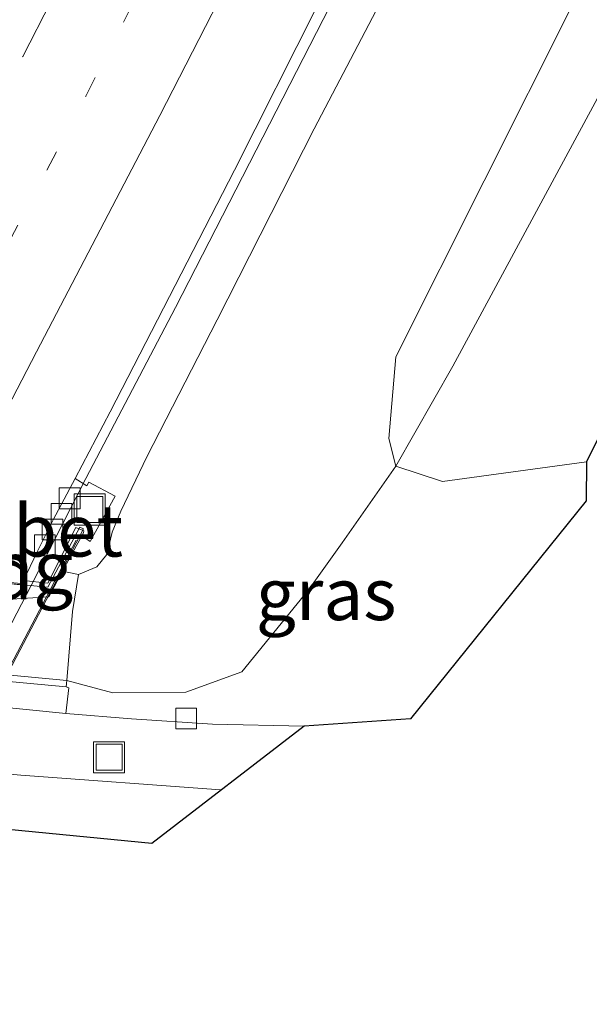
# Model space of a CAD drawing. Units: metres. Extents: x 226743 to 230003, y 524998 to 531250.
# Drawn here: x 227648 to 227676, y 525480 to 525527 of the extents above; entities that cross this region are included whole.
import ezdxf
from ezdxf.enums import TextEntityAlignment as Align

# ---------------------------------------------------------------- set-up
doc = ezdxf.new("R2010")
doc.units = ezdxf.units.M
for name, pattern in [('IE-TERREINAFSCHEIDING', [10, 8, -2]), ('VW-1-3_STREEP', [4, 1, -3]), ('VW-3-9_STREEP', [12, 3, -9])]:
    doc.linetypes.add(name, pattern=pattern)
doc.layers.get('0').update_dxf_attribs({"lineweight": 25})
for name, color, linetype, lineweight in [('B-ME-BV-GELEIDECONSTRUCTIE-BARRIER-L-B2', 213, 'BV-STEPBARRIER', 18), ('B-ME-BV-GELEIDECONSTRUCTIE-GELEIDERAIL-L-B1', 213, 'BV-GELEIDERAIL', 18), ('B-ME-BV-GELEIDECONSTRUCTIE-GELEIDERAIL-L-B2', 213, 'BV-GELEIDERAIL', 18), ('B-ME-GR-BOOM-GV-B6', 93, 'Continuous', 18), ('B-ME-GW-KRUINLIJN-L-B1', 93, 'Continuous', 18), ('B-ME-GW-TEENLIJN-L-B1', 93, 'Continuous', 18), ('B-ME-IE-GRASLAND-GV-B6', 93, 'Continuous', 18), ('B-ME-IE-INRICHTINGSELEMENT-S-B1', 253, 'Continuous', 18), ('B-ME-IE-TERREINAFSCHEIDING-RASTERHEKWERK-L-B2', 8, 'IE-TERREINAFSCHEIDING', 18), ('B-ME-KG-KADASTRAAL-OPNAMEDTMGRENS-L-B1', 10, 'Continuous', 25), ('B-ME-KW-BRUG-GV-B7', 173, 'Continuous', 18), ('B-ME-KW-LANDHOOFD-GV-B6', 173, 'Continuous', 18), ('B-ME-KW-VOEGOVERGANG-L-B1', 8, 'Continuous', 18), ('B-ME-OB-BEKLEDING-GV-B6', 253, 'Continuous', 18), ('B-ME-VH-VERH_SOORT-BETON-OVERIG-GV-B6', 8, 'IE-TERREINAFSCHEIDING-NATUURLIJK-HOUTWAL', 18), ('B-ME-VH-VERH_SOORT-BITUMEN-GV-B6', 8, 'IE-TERREINAFSCHEIDING-NATUURLIJK-HOUTWAL', 18), ('B-ME-VH-VERH_SOORT-KLINKERS-GV-B6', 8, 'IE-TERREINAFSCHEIDING-NATUURLIJK-HOUTWAL', 18), ('B-ME-VV-KOLK-S-B1', 8, 'Continuous', 18), ('B-ME-VW-MARKERING-13STREEP-045-L-B1', 255, 'VW-1-3_STREEP', 18), ('B-ME-VW-MARKERING-39STREEP-015-L-B1', 255, 'VW-3-9_STREEP', 18), ('B-ME-VW-MARKERING-STREEP-015-L-B1', 7, 'Continuous', 18)]:
    doc.layers.add(name, color=color, linetype=linetype, lineweight=lineweight)
doc.styles.add('NLCS-ISO', font='NLCS-ISO.TTF')
doc.linetypes.add('BV-GELEIDERAIL', pattern='A,10,-3,[108,NLCS.SHX,S=1,R=0,X=0,Y=0],-3', length=16)
doc.linetypes.add('BV-STEPBARRIER', pattern='A,1,-1,[16,NLCS.SHX,S=1,R=0,X=-1,Y=0],1', length=3)
doc.linetypes.add('IE-TERREINAFSCHEIDING-NATUURLIJK-HOUTWAL', pattern='A,7,-1.5,[67,NLCS.SHX,S=0.75,R=45,X=0,Y=0],-1.5,7,-1.5,[70,NLCS.SHX,S=0.75,R=0,X=0,Y=0],-1.5', length=20)

# ---------------------------------------------------------------- blocks, each defined once
blk = doc.blocks.new('put')
for p, q in [((0.75, 0.75), (-0.75, 0.75)), ((-0.75, 0.75), (-0.75, -0.75)), ((0.75, -0.75), (0.75, 0.75)), ((-0.75, -0.75), (0.75, -0.75))]:
    blk.add_line(p, q)
blk.add_lwpolyline([(-0.625, 0.625), (0.625, 0.625), (0.625, -0.625), (-0.625, -0.625)], close=True)
blk = doc.blocks.new('kolk')
blk.add_lwpolyline([(-0.5, -0.5), (0.5, -0.5), (0.5, 0.5), (-0.5, 0.5)], close=True)

msp = doc.modelspace()

# ---------------------------------------------------------------- linework, layer by layer
at = {"layer": 'B-ME-BV-GELEIDECONSTRUCTIE-BARRIER-L-B2'}
msp.add_polyline3d([(227620.742, 525446.482, 18.227), (227629.361, 525462.867, 18.215), (227637.097, 525477.674, 18.133), (227644.027, 525490.916, 18.094), (227648.533, 525499.571, 18.01)], dxfattribs=at)
at = {"layer": 'B-ME-BV-GELEIDECONSTRUCTIE-GELEIDERAIL-L-B1'}
msp.add_polyline3d([(227648.7492, 525499.9941, 17.9976), (227651.385, 525505.152, 17.846), (227655.693, 525513.399, 17.893), (227664.415, 525530.446, 17.951), (227672.864, 525547.068, 17.872), (227689.571, 525580.471, 17.901), (227695.959, 525593.649, 17.957), (227702.803, 525608.096, 18.033), (227711.724, 525627.487, 18.027), (227718.24, 525642.065, 18.098), (227725.198, 525657.914, 18.073), (227732.064, 525673.793, 18.009), (227733.4731, 525677.1084, 18.0025)], dxfattribs=at)
at = {"layer": 'B-ME-BV-GELEIDECONSTRUCTIE-GELEIDERAIL-L-B2'}
msp.add_line((227648.533, 525499.571, 18.01), (227648.7492, 525499.9941, 17.9976), dxfattribs=at)
at = {"layer": 'B-ME-GR-BOOM-GV-B6'}
for points in [[(227666.291, 525505.742, 11.901), (227665.961, 525507.077, 12.419), (227666.29, 525511.009, 12.733), (227679.042, 525536.461, 13.093), (227687.507, 525554.736, 13.348), (227694.301, 525564.85, 12.478), (227701.333, 525578.151, 12.482), (227702.752, 525583.044, 12.603), (227700.046, 525584.413, 13.561), (227697.259, 525583.575, 14.557), (227693.236, 525577.073, 15.532), (227690.758, 525575.601, 16.101), (227689.618, 525577.016, 16.912), (227695.508, 525587.399, 16.904), (227699.79, 525596.413, 16.926), (227703.579, 525604.388, 16.946), (227709.472, 525616.834, 16.9), (227718.422, 525635.982, 16.766), (227726.561, 525654.184, 16.707), (227734.42, 525671.638, 16.862)], [(227742.918, 525665.496, 11.128), (227737.125, 525652.594, 11.252), (227721.542, 525619.929, 11.453), (227710.227, 525597.674, 11.286), (227708.928, 525592.209, 11.282), (227707.998, 525589.293, 11.311), (227707.051, 525586.132, 11.378), (227703.995, 525578.123, 11.516), (227697.349, 525565.13, 11.386), (227687.362, 525545.053, 11.717), (227677.846, 525526.898, 11.566), (227669.033, 525510.559, 11.8), (227666.291, 525505.742, 11.901)], [(227666.291, 525505.742, 11.901), (227669.033, 525510.559, 11.8), (227677.846, 525526.898, 11.566)], [(227676.726, 525508.493, 10.729), (227675.471, 525505.952, 10.892), (227668.542, 525505.008, 11.733), (227666.291, 525505.742, 11.901)]]:
    msp.add_polyline3d(points, dxfattribs=at)
at = {"layer": 'B-ME-GW-KRUINLIJN-L-B1'}
msp.add_polyline3d([(227699.79, 525596.413, 16.926), (227695.508, 525587.399, 16.904), (227689.618, 525577.016, 16.912), (227683.689, 525565.064, 16.946), (227677.851, 525553.483, 16.871), (227675.75, 525548.79, 16.988), (227671.961, 525540.775, 16.963), (227667.457, 525531.732, 16.866), (227662.372, 525521.991, 16.9), (227657.697, 525512.791, 17.055), (227654.314, 525506.198, 17.063), (227653.065, 525503.59, 16.862), (227652.642, 525502.575, 16.871), (227652.387, 525501.498, 16.896), (227651.913, 525500.894, 16.837), (227651.022, 525500.53, 16.749)], dxfattribs=at)
at = {"layer": 'B-ME-GW-TEENLIJN-L-B1'}
msp.add_polyline3d([(227708.928, 525592.209, 11.282), (227707.998, 525589.293, 11.311), (227707.051, 525586.132, 11.378), (227703.995, 525578.123, 11.516), (227697.349, 525565.13, 11.386), (227687.362, 525545.053, 11.717), (227677.846, 525526.898, 11.566), (227669.033, 525510.559, 11.8), (227666.291, 525505.742, 11.901), (227663.708, 525502.055, 12.189), (227662.109, 525499.801, 12.286), (227658.882, 525495.847, 12.208), (227656.195, 525494.862, 12.168), (227652.674, 525494.829, 12.288), (227650.461, 525495.422, 12.418)], dxfattribs=at)
at = {"layer": 'B-ME-IE-GRASLAND-GV-B6'}
for points in [[(227675.75, 525548.79, 16.988), (227671.961, 525540.775, 16.963), (227667.457, 525531.732, 16.866), (227662.372, 525521.991, 16.9), (227657.697, 525512.791, 17.055), (227654.314, 525506.198, 17.063), (227653.065, 525503.59, 16.862), (227652.642, 525502.575, 16.871), (227652.387, 525501.498, 16.896), (227651.913, 525500.894, 16.837), (227651.022, 525500.53, 16.749), (227650.258, 525500.699, 17.244), (227651.1813, 525502.3884, 17.1399), (227651.592, 525502.126, 17.158), (227652.793, 525504.299, 17.193), (227651.52, 525504.984, 17.207), (227651.426, 525504.81, 17.104), (227650.874, 525505.162, 17.092), (227652.5523, 525508.3674, 17.1852), (227658.5319, 525520.0147, 17.1141), (227662.5307, 525527.9389, 17.0989), (227671.2812, 525545.7335, 17.3001), (227675.7512, 525554.6767, 17.133)], [(227666.291, 525505.742, 11.901), (227663.708, 525502.055, 12.189), (227662.109, 525499.801, 12.286), (227658.882, 525495.847, 12.208), (227656.195, 525494.862, 12.168), (227652.674, 525494.829, 12.288), (227650.461, 525495.422, 12.418), (227650.735, 525498.744, 15.568), (227651.022, 525500.53, 16.749), (227651.913, 525500.894, 16.837), (227652.387, 525501.498, 16.896), (227652.642, 525502.575, 16.871), (227653.065, 525503.59, 16.862), (227654.314, 525506.198, 17.063), (227657.697, 525512.791, 17.055), (227662.372, 525521.991, 16.9), (227667.457, 525531.732, 16.866), (227671.961, 525540.775, 16.963), (227675.75, 525548.79, 16.988)], [(227679.042, 525536.461, 13.093), (227666.29, 525511.009, 12.733), (227665.961, 525507.077, 12.419), (227666.291, 525505.742, 11.901)], [(227650.417, 525493.829, 12.068), (227650.563, 525495.075, 12.298), (227650.432, 525495.12, 12.398), (227650.461, 525495.422, 12.418), (227652.674, 525494.829, 12.288), (227656.195, 525494.862, 12.168), (227658.882, 525495.847, 12.208), (227662.109, 525499.801, 12.286), (227663.708, 525502.055, 12.189), (227666.291, 525505.742, 11.901), (227668.542, 525505.008, 11.733), (227675.471, 525505.952, 10.892), (227675.447, 525504.078, 11.286), (227666.997, 525493.583, 12.076), (227661.886, 525493.22, 12.048), (227657.47, 525493.325, 12.048), (227653.578, 525493.579, 12.058), (227650.417, 525493.829, 12.068)]]:
    msp.add_polyline3d(points, dxfattribs=at)
at = {"layer": 'B-ME-IE-TERREINAFSCHEIDING-RASTERHEKWERK-L-B2'}
msp.add_polyline3d([(227650.912, 525502.186, 16.086), (227636.914, 525475.46, 16.169), (227620.238, 525443.584, 16.376)], dxfattribs=at)
at = {"layer": 'B-ME-KG-KADASTRAAL-OPNAMEDTMGRENS-L-B1'}
msp.add_polyline3d([(227676.726, 525508.493, 10.729), (227675.471, 525505.952, 10.892), (227675.447, 525504.078, 11.286), (227666.997, 525493.583, 12.076), (227661.886, 525493.22, 12.048), (227654.553, 525487.582, 12.068), (227644.497, 525488.5559, 12.13), (227644.427, 525488.4174, 12.1311), (227643.601, 525486.784, 12.26), (227643.482, 525486.401, 12.268), (227643.136, 525483.44, 12.298), (227642.992, 525481.564, 12.332), (227643.176, 525481.346, 11.25), (227631.645, 525464.332, 11.25)], dxfattribs=at)
at = {"layer": 'B-ME-KW-BRUG-GV-B7'}
msp.add_polyline3d([(227629.8, 525502.402, 17.716), (227629.942, 525502.414, 17.629), (227629.631, 525501.792, 17.592), (227649.548, 525499.919, 17.167), (227651.085, 525502.804, 17.167), (227651.261, 525502.725, 17.167), (227620.25, 525443.423, 17.203), (227620.079, 525443.494, 17.203), (227621.38, 525446.067, 17.444), (227601.493, 525447.978, 17.766), (227601.097, 525447.276, 17.789), (227600.96, 525447.322, 17.789), (227629.8, 525502.402, 17.716)], dxfattribs=at)
at = {"layer": 'B-ME-KW-LANDHOOFD-GV-B6'}
msp.add_polyline3d([(227629.768, 525502.45, 17.716), (227630.026, 525502.471, 17.629), (227629.708, 525501.835, 17.592), (227630.7721, 525501.7298, 17.5181), (227632.052, 525501.61, 17.61), (227635.844, 525501.256, 17.53), (227639.791, 525500.888, 17.447), (227643.716, 525500.521, 17.369), (227648.262, 525500.09, 17.218), (227648.3833, 525500.2357, 17.134), (227649.547, 525500.121, 17.083), (227650.903, 525502.798, 17.077), (227651.282, 525502.627, 17.081), (227651.263, 525502.538, 17.067), (227651.1813, 525502.3884, 17.1399), (227650.258, 525500.699, 17.244), (227649.608, 525499.456, 15.844), (227645.235, 525499.184, 15.264), (227632.878, 525500.3, 15.258), (227629.17, 525501.308, 15.848), (227629.432, 525501.814, 16.38), (227629.768, 525502.45, 17.716)], dxfattribs=at)
at = {"layer": 'B-ME-KW-VOEGOVERGANG-L-B1'}
msp.add_line((227630.75, 525501.6895, 17.518), (227648.242, 525500.0415, 17.218), dxfattribs=at)
at = {"layer": 'B-ME-OB-BEKLEDING-GV-B6'}
msp.add_polyline3d([(227651.022, 525500.53, 16.749), (227650.735, 525498.744, 15.568), (227650.461, 525495.422, 12.418), (227625.652, 525497.765, 12.438), (227604.832, 525499.618, 12.428), (227607.351, 525504.539, 16.888), (227608.116, 525504.448, 16.908), (227607.525, 525503.347, 15.828), (227611.293, 525502.286, 15.268), (227623.676, 525501.113, 15.258), (227627.905, 525501.436, 15.848), (227629.17, 525501.308, 15.848), (227632.878, 525500.3, 15.258), (227645.235, 525499.184, 15.264), (227649.608, 525499.456, 15.844), (227650.258, 525500.699, 17.244), (227651.022, 525500.53, 16.749)], dxfattribs=at)
at = {"layer": 'B-ME-VH-VERH_SOORT-BETON-OVERIG-GV-B6'}
for points in [[(227648.3833, 525500.2357, 17.134), (227649.035, 525501.629, 17.059), (227649.802, 525503.159, 17.073), (227650.874, 525505.162, 17.092), (227651.426, 525504.81, 17.104), (227651.52, 525504.984, 17.207), (227652.793, 525504.299, 17.193), (227651.592, 525502.126, 17.158), (227651.1813, 525502.3884, 17.1399), (227651.263, 525502.538, 17.067), (227651.282, 525502.627, 17.081), (227650.903, 525502.798, 17.077), (227649.547, 525500.121, 17.083), (227648.3833, 525500.2357, 17.134)], [(227604.832, 525499.618, 12.428), (227625.652, 525497.765, 12.438), (227650.461, 525495.422, 12.418), (227650.432, 525495.12, 12.398), (227625.643, 525497.434, 12.438), (227604.792, 525499.336, 12.418), (227604.832, 525499.618, 12.428)]]:
    msp.add_polyline3d(points, dxfattribs=at)
at = {"layer": 'B-ME-VH-VERH_SOORT-BITUMEN-GV-B6'}
for points in [[(227729.5962, 525670.3159, 17.2393), (227723.2316, 525655.4148, 17.2606), (227717.0028, 525641.0571, 17.2859), (227710.6231, 525627.0581, 17.3251), (227704.4987, 525613.641, 17.2791), (227698.5376, 525600.9467, 17.1761), (227692.7813, 525589.0399, 17.1728), (227687.4881, 525578.2359, 17.1545), (227681.0257, 525565.0152, 17.109), (227675.7512, 525554.6767, 17.133), (227671.2812, 525545.7335, 17.3001), (227662.5307, 525527.9389, 17.0989), (227658.5319, 525520.0147, 17.1141), (227652.5523, 525508.3674, 17.1852), (227650.874, 525505.162, 17.092), (227649.802, 525503.159, 17.073), (227649.035, 525501.629, 17.059), (227648.3833, 525500.2357, 17.134)], [(227648.3833, 525500.2357, 17.134), (227648.262, 525500.09, 17.218), (227643.716, 525500.521, 17.369), (227639.791, 525500.888, 17.447), (227635.844, 525501.256, 17.53), (227632.052, 525501.61, 17.61), (227630.7721, 525501.7298, 17.5181), (227634.5429, 525508.6111, 17.5424), (227638.5125, 525516.3421, 17.5109), (227644.3052, 525527.4082, 17.4888), (227649.9289, 525538.3499, 17.4765), (227656.7342, 525551.6264, 17.4126), (227661.4297, 525560.762, 17.339), (227667.8228, 525573.3853, 17.2799), (227671.3828, 525581.2791, 17.2383), (227673.2654, 525585.0318, 17.2562), (227678.3669, 525595.4805, 17.1999), (227684.068, 525607.3388, 17.1003), (227690.2359, 525620.4134, 17.0042), (227696.5139, 525633.9714, 16.8961), (227702.7907, 525647.6727, 16.8354), (227709.0054, 525661.781, 16.7801)], [(227583.411, 525501.959, 12.164), (227594.681, 525499.722, 12.068), (227604.449, 525498.253, 12.098), (227610.076, 525497.6, 12.078), (227621.129, 525496.564, 12.143), (227625.539, 525496.13, 12.088), (227640.99, 525494.7, 12.068), (227646.907, 525494.191, 12.101), (227650.417, 525493.829, 12.068)], [(227650.417, 525493.829, 12.068), (227653.578, 525493.579, 12.058), (227657.47, 525493.325, 12.048), (227661.886, 525493.22, 12.048), (227654.553, 525487.582, 12.068), (227644.497, 525488.5559, 12.13), (227644.427, 525488.4174, 12.1311), (227644.35, 525488.425, 12.131), (227622.364, 525490.433, 12.135), (227618.08, 525490.852, 12.135), (227605.064, 525492.14, 12.098), (227599.447, 525492.919, 12.135), (227596.315, 525493.44, 12.139), (227592.477, 525494.064, 12.11)]]:
    msp.add_polyline3d(points, dxfattribs=at)
at = {"layer": 'B-ME-VH-VERH_SOORT-KLINKERS-GV-B6'}
msp.add_polyline3d([(227650.417, 525493.829, 12.068), (227646.907, 525494.191, 12.101), (227640.99, 525494.7, 12.068), (227625.539, 525496.13, 12.088), (227621.129, 525496.564, 12.143), (227610.076, 525497.6, 12.078), (227604.449, 525498.253, 12.098), (227604.571, 525499.358, 12.308), (227604.792, 525499.336, 12.418), (227625.643, 525497.434, 12.438), (227650.432, 525495.12, 12.398), (227650.563, 525495.075, 12.298), (227650.417, 525493.829, 12.068)], dxfattribs=at)
at = {"layer": 'B-ME-VW-MARKERING-13STREEP-045-L-B1'}
msp.add_polyline3d([(227639.544, 525500.911, 17.4445), (227641.6551, 525504.8458, 17.4324), (227645.7837, 525512.9273, 17.3971), (227651.3813, 525523.5703, 17.3932), (227656.8403, 525534.3655, 17.3756), (227664.1997, 525548.6537, 17.348), (227668.8351, 525557.8761, 17.2832), (227674.6583, 525569.3902, 17.2752), (227680.4688, 525581.058, 17.2773), (227686.1605, 525592.5671, 17.2745), (227691.6237, 525603.7121, 17.224), (227697.8479, 525616.7119, 17.1951), (227704.0691, 525630.1844, 17.1467), (227710.2191, 525643.96, 17.1428), (227716.3305, 525657.9171, 17.0664), (227722.7783, 525673.1883, 17.0398), (227726.643, 525682.548, 16.9996)], dxfattribs=at)
at = {"layer": 'B-ME-VW-MARKERING-39STREEP-015-L-B1'}
msp.add_polyline3d([(227635.6735, 525501.2719, 17.5153), (227638.5114, 525506.561, 17.514), (227642.7867, 525514.8168, 17.4791), (227648.3431, 525525.4796, 17.4633), (227653.8534, 525536.2314, 17.44), (227660.6995, 525549.6305, 17.3938), (227665.5819, 525559.3094, 17.3316), (227671.5582, 525571.1818, 17.2881), (227677.3092, 525582.7427, 17.2611), (227682.9348, 525594.0597, 17.2683), (227688.4639, 525605.3005, 17.1784), (227694.5919, 525618.1607, 17.0994), (227700.8987, 525631.7728, 17.0483), (227707.043, 525645.4701, 17.009), (227713.1589, 525659.5264, 16.9455), (227719.5346, 525674.6082, 16.8868), (227723.7011, 525684.7471, 16.8459)], dxfattribs=at)
at = {"layer": 'B-ME-VW-MARKERING-STREEP-015-L-B1'}
for points in [[(227643.4179, 525500.5489, 17.3379), (227644.7768, 525503.1038, 17.3395), (227649.0018, 525511.2493, 17.3127), (227654.9341, 525522.64, 17.3207), (227659.9659, 525532.4547, 17.2853), (227667.6865, 525547.5946, 17.251), (227672.0617, 525556.2383, 17.2604), (227677.6588, 525567.3153, 17.2774), (227683.8025, 525579.721, 17.2923), (227689.3729, 525590.9555, 17.2687), (227694.8736, 525602.1364, 17.2619), (227701.1719, 525615.3012, 17.2292), (227707.2335, 525628.4382, 17.2351), (227713.515, 525642.5275, 17.2502), (227719.6582, 525656.5946, 17.2134), (227726.1223, 525671.8533, 17.1991), (227729.5953, 525680.3411, 17.1538)], [(227561.2552, 525502.8904, 12.1825), (227562.15, 525502.699, 12.188), (227577.684, 525499.565, 12.196), (227590.264, 525497.276, 12.158), (227598.203, 525496.013, 12.168), (227606.427, 525494.93, 12.168), (227620.506, 525493.341, 12.437), (227648.246, 525490.866, 12.377), (227657.855, 525490.166, 12.417), (227657.9108, 525490.1637, 12.4168)]]:
    msp.add_polyline3d(points, dxfattribs=at)

# ---------------------------------------------------------------- block references
at = {"layer": 'B-ME-IE-INRICHTINGSELEMENT-S-B1', "rotation": 90}
for p in [(227651.568, 525503.66, 17.049), (227652.497, 525491.728, 12.026)]:
    msp.add_blockref('put', p, dxfattribs=at)
at = {"layer": 'B-ME-VV-KOLK-S-B1', "rotation": 90}
for p in [(227650.605, 525504.199, 17.101), (227650.212, 525503.456, 17.089), (227649.772, 525502.696, 17.099), (227649.412, 525501.936, 17.063), (227656.209, 525493.595, 12.139)]:
    msp.add_blockref('kolk', p, dxfattribs=at)

# ---------------------------------------------------------------- texts
at = {"layer": 'B-ME-IE-GRASLAND-GV-B6', "ltscale": 0.2, "style": 'NLCS-ISO'}
msp.add_text('gras', height=2.5, dxfattribs=at).set_placement((227662.944, 525499.586), align=Align.MIDDLE_CENTER)
at = {"layer": 'B-ME-KW-LANDHOOFD-GV-B6', "ltscale": 0.2, "style": 'NLCS-ISO'}
msp.add_text('landhoofd', height=2.5, dxfattribs=at).set_placement((227640.5787, 525500.5795), align=Align.MIDDLE_CENTER)
at = {"layer": 'B-ME-KW-VOEGOVERGANG-L-B1', "ltscale": 0.2, "style": 'NLCS-ISO'}
msp.add_text('voegovergang', height=2.5, dxfattribs=at).set_placement((227639.496, 525500.8655), align=Align.MIDDLE_CENTER)
at = {"layer": 'B-ME-VH-VERH_SOORT-BETON-OVERIG-GV-B6', "ltscale": 0.2, "style": 'NLCS-ISO'}
msp.add_text('bet', height=2.5, dxfattribs=at).set_placement((227650.5315, 525502.6458), align=Align.MIDDLE_CENTER)

doc.saveas('drawing.dxf')
